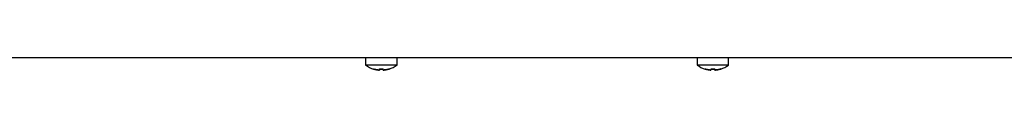
# Model space of a CAD drawing. Units: millimetres. Extents: x 5 to 415, y 5 to 292.
# Drawn here: x 256 to 293, y 74 to 75 of the extents above; entities that cross this region are included whole.
import ezdxf

# ---------------------------------------------------------------- set-up
doc = ezdxf.new("R2010")
doc.units = ezdxf.units.MM

msp = doc.modelspace()

# ---------------------------------------------------------------- linework, layer by layer
at = {"color": 7, "linetype": 'Continuous', "lineweight": 25}
for p, q in [((333.1516, 74.5822), (241.8568, 74.5822)), ((269.4104, 74.5809), (256.3729, 74.5809)), ((269.4104, 74.5809), (269.4104, 74.3138)), ((270.0042, 74.5809), (269.4104, 74.5809)), ((270.0042, 74.3138), (269.4104, 74.3138)), ((270.5979, 74.5809), (270.0042, 74.5809)), ((270.5979, 74.3138), (270.0042, 74.3138)), ((270.5979, 74.3138), (270.5979, 74.5809)), ((281.9104, 74.5809), (270.5979, 74.5809)), ((281.9104, 74.5809), (281.9104, 74.3138)), ((282.5042, 74.5809), (281.9104, 74.5809)), ((282.5042, 74.3138), (281.9104, 74.3138)), ((283.0979, 74.5809), (282.5042, 74.5809)), ((283.0979, 74.3138), (282.5042, 74.3138)), ((283.0979, 74.3138), (283.0979, 74.5809)), ((294.4104, 74.5809), (283.0979, 74.5809)), ((269.7134, 74.1617), (269.7138, 74.1643)), ((269.9295, 74.1289), (269.9285, 74.1236)), ((269.9316, 74.1234), (269.9391, 74.1661)), ((270.0765, 74.1424), (270.0723, 74.1662)), ((270.0766, 74.1243), (270.0757, 74.1292)), ((270.0798, 74.1236), (270.0792, 74.1273)), ((270.2975, 74.1652), (270.2979, 74.1626)), ((282.2134, 74.1617), (282.2138, 74.1643)), ((282.4295, 74.1289), (282.4285, 74.1236)), ((282.4316, 74.1234), (282.4391, 74.1661)), ((282.5765, 74.1424), (282.5723, 74.1662)), ((282.5766, 74.1243), (282.5757, 74.1292)), ((282.5798, 74.1236), (282.5792, 74.1273)), ((282.7975, 74.1652), (282.7979, 74.1626))]:
    msp.add_line(p, q, dxfattribs=at)
for centre, start, end in [((270.0042, 75.1184), 233.57643, 253.0782), ((270.0042, 75.1184), 287.1132, 306.42357), ((282.5042, 75.1184), 233.57643, 253.0782), ((282.5042, 75.1184), 287.1132, 306.42357)]:
    msp.add_arc(centre, 1, start, end, dxfattribs=at)
for points, knots in [([(269.7752, 74.5822), (269.7722, 74.5818), (269.7639, 74.5809), (269.7574, 74.5811), (269.7573, 74.581), (269.7572, 74.581)], [0, 0, 0, 0, 0.2039049, 0.5588071, 1, 1, 1, 1]), ([(270.2511, 74.581), (270.2511, 74.581), (270.2511, 74.581), (270.244, 74.5811), (270.2363, 74.5817), (270.2334, 74.582)], [0, 0, 0, 0, 0.4360887, 0.786885, 1, 1, 1, 1]), ([(282.281, 74.5832), (282.28, 74.583), (282.2727, 74.581), (282.2657, 74.5816), (282.2569, 74.5808), (282.2571, 74.5809), (282.2572, 74.581)], [0, 0, 0, 0, 0.0353809, 0.2852183, 0.6038706, 1, 1, 1, 1]), ([(282.7511, 74.581), (282.7511, 74.581), (282.7511, 74.581), (282.744, 74.5811), (282.7363, 74.5817), (282.7334, 74.582)], [0, 0, 0, 0, 0.4360887, 0.786885, 1, 1, 1, 1]), ([(269.7137, 74.1635), (269.7313, 74.1585), (269.7667, 74.1484), (269.8209, 74.1371), (269.8759, 74.1283), (269.913, 74.125), (269.9316, 74.1234)], [0, 0, 0, 0, 0.2480528, 0.4968714, 0.7480381, 1, 1, 1, 1]), ([(269.9318, 74.1243), (269.9135, 74.1259), (269.8768, 74.1291), (269.8221, 74.1378), (269.7676, 74.1491), (269.7318, 74.1592), (269.7138, 74.1643)], [0, 0, 0, 0, 0.2480577, 0.4968792, 0.7480431, 1, 1, 1, 1]), ([(269.9391, 74.166), (269.9382, 74.1609), (269.9364, 74.1506), (269.9343, 74.1388), (269.9327, 74.1296), (269.9321, 74.1261), (269.9318, 74.1243)], [0, 0, 0, 0, 0.2480542, 0.4968736, 0.7480395, 1, 1, 1, 1]), ([(270.0729, 74.1627), (270.0506, 74.1615), (270.0058, 74.1592), (269.961, 74.1614), (269.9385, 74.1625)], [0, 0, 0, 0, 0.4988524, 1, 1, 1, 1]), ([(269.9391, 74.166), (269.9613, 74.165), (270.0057, 74.1628), (270.0501, 74.1651), (270.0723, 74.1662)], [0, 0, 0, 0, 0.4988705, 1, 1, 1, 1]), ([(270.0797, 74.1245), (270.0794, 74.1263), (270.0787, 74.1298), (270.0771, 74.1389), (270.0751, 74.1506), (270.0732, 74.161), (270.0723, 74.1662)], [0, 0, 0, 0, 0.2480554, 0.4968756, 0.7480408, 1, 1, 1, 1]), ([(270.2975, 74.1652), (270.2798, 74.1602), (270.2445, 74.15), (270.1903, 74.1385), (270.1353, 74.1296), (270.0982, 74.1262), (270.0797, 74.1245)], [0, 0, 0, 0, 0.2480575, 0.4968789, 0.7480429, 1, 1, 1, 1]), ([(270.0798, 74.1236), (270.0981, 74.1253), (270.1348, 74.1286), (270.1895, 74.1375), (270.2439, 74.149), (270.2797, 74.1592), (270.2976, 74.1644)], [0, 0, 0, 0, 0.2480526, 0.4968711, 0.748038, 1, 1, 1, 1]), ([(282.2137, 74.1635), (282.2313, 74.1585), (282.2667, 74.1484), (282.3209, 74.1371), (282.3759, 74.1283), (282.413, 74.125), (282.4316, 74.1234)], [0, 0, 0, 0, 0.2480528, 0.4968714, 0.7480381, 1, 1, 1, 1]), ([(282.4318, 74.1243), (282.4135, 74.1259), (282.3768, 74.1291), (282.3221, 74.1378), (282.2676, 74.1491), (282.2318, 74.1592), (282.2138, 74.1643)], [0, 0, 0, 0, 0.2480577, 0.4968792, 0.7480431, 1, 1, 1, 1]), ([(282.4391, 74.166), (282.4382, 74.1609), (282.4364, 74.1506), (282.4343, 74.1388), (282.4327, 74.1296), (282.4321, 74.1261), (282.4318, 74.1243)], [0, 0, 0, 0, 0.2480542, 0.4968736, 0.7480395, 1, 1, 1, 1]), ([(282.5729, 74.1627), (282.5506, 74.1615), (282.5058, 74.1592), (282.461, 74.1614), (282.4385, 74.1625)], [0, 0, 0, 0, 0.4988524, 1, 1, 1, 1]), ([(282.4391, 74.166), (282.4613, 74.165), (282.5057, 74.1628), (282.5501, 74.1651), (282.5723, 74.1662)], [0, 0, 0, 0, 0.4988705, 1, 1, 1, 1]), ([(282.5797, 74.1245), (282.5794, 74.1263), (282.5787, 74.1298), (282.5771, 74.1389), (282.5751, 74.1506), (282.5732, 74.161), (282.5723, 74.1662)], [0, 0, 0, 0, 0.2480554, 0.4968756, 0.7480408, 1, 1, 1, 1]), ([(282.7975, 74.1652), (282.7798, 74.1602), (282.7445, 74.15), (282.6903, 74.1385), (282.6353, 74.1296), (282.5982, 74.1262), (282.5797, 74.1245)], [0, 0, 0, 0, 0.2480575, 0.4968789, 0.7480429, 1, 1, 1, 1]), ([(282.5798, 74.1236), (282.5981, 74.1253), (282.6348, 74.1286), (282.6895, 74.1375), (282.7439, 74.149), (282.7797, 74.1592), (282.7976, 74.1644)], [0, 0, 0, 0, 0.2480526, 0.4968711, 0.748038, 1, 1, 1, 1])]:
    msp.add_open_spline(points, degree=3, knots=knots, dxfattribs=at)

doc.saveas('drawing.dxf')
